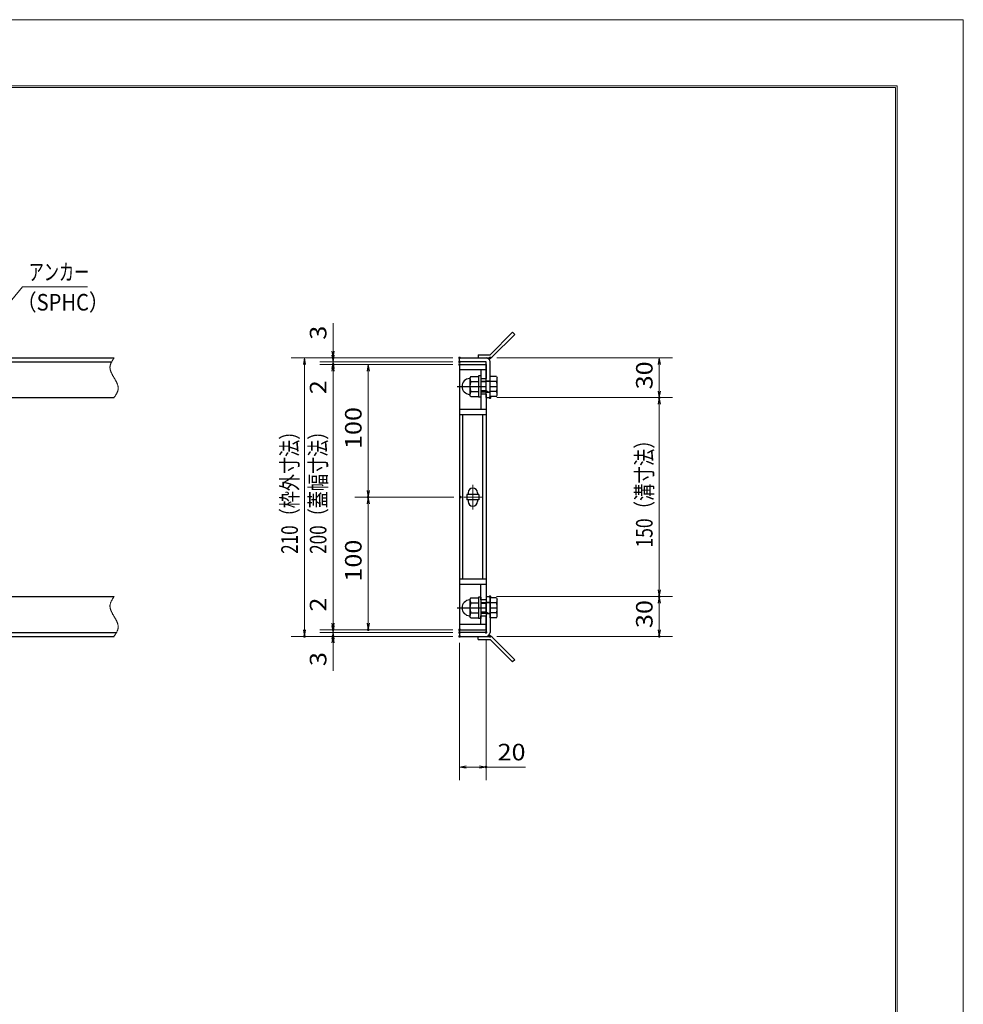
# Model space of a CAD drawing. Units: millimetres. Extents: x -1050 to 1050, y -743 to 742.
# Drawn here: x 338 to 1050, y 0 to 742 of the extents above; entities that cross this region are included whole.
import ezdxf

# ---------------------------------------------------------------- set-up
doc = ezdxf.new("R2010")
doc.units = ezdxf.units.MM
doc.header["$LTSCALE"] = 5
doc.linetypes.add('JWW_CENTER1', pattern=[6.773333, 4.233333, -0.846667, 0.846667, -0.846667])
doc.linetypes.add('JWW_PHANTOM1', pattern=[6.773333, 3.386667, -0.846667, 0.423333, -0.846667, 0.423333, -0.846667])
for name, color, linetype in [('7-図\u3000枠', 7, 'Continuous'), ('アンカー', 7, 'Continuous'), ('中心線', 7, 'Continuous'), ('寸法注釈', 7, 'Continuous'), ('想像線', 7, 'Continuous'), ('枠', 7, 'Continuous'), ('締付部品', 7, 'Continuous'), ('蓋', 7, 'Continuous')]:
    doc.layers.add(name, color=color, linetype=linetype)
doc.styles.add('ＭＳ ゴシック', font='txt', dxfattribs={"height": 1})

# ---------------------------------------------------------------- blocks, each defined once
blk = doc.blocks.new('_OPEN_0-1_')
at = {"layer": '寸法注釈', "color": 2, "linetype": 'Continuous', "lineweight": 5}
for p, q in [((-1, 0.17), (0, 0)), ((0, 0), (-1, -0.17)), ((0, 0), (-1, 0))]:
    blk.add_line(p, q, dxfattribs=at)
blk = doc.blocks.new('A$C137235B9_0-9_')
at = {"layer": '締付部品', "color": 7, "linetype": 'Continuous', "lineweight": 25}
for p, q in [((10.17, 15.51), (9.59, 14.5)), ((10.17, 15.51), (16.09, 15.51)), ((16.09, 16), (16.09, 0)), ((17.69, 16), (16.09, 16)), ((17.69, 16), (17.69, 0)), ((24.69, 0.49), (24.69, 15.51)), ((29.61, 15.51), (24.69, 15.51)), ((29.61, 15.51), (30.19, 14.5)), ((9.59, 14.5), (9.59, 1.5)), ((10.17, 11.75), (16.09, 11.75)), ((17.69, 12), (24.69, 12)), ((21.69, 11.32), (17.69, 11.32)), ((21.69, 12.25), (24.69, 12.25)), ((22.87, 12), (21.69, 11.32)), ((21.69, 4), (21.69, 12)), ((29.61, 11.75), (24.69, 11.75)), ((30.19, 1.5), (30.19, 14.5)), ((10.17, 0.49), (9.59, 1.5)), ((10.17, 4.25), (16.09, 4.25)), ((10.17, 0.49), (16.09, 0.49)), ((17.69, 0), (16.09, 0)), ((21.69, 4.68), (17.69, 4.68)), ((17.69, 4), (24.69, 4)), ((22.87, 4), (21.69, 4.68)), ((21.69, 3.75), (24.69, 3.75)), ((29.61, 4.25), (24.69, 4.25)), ((29.61, 0.49), (24.69, 0.49)), ((29.61, 0.49), (30.19, 1.5))]:
    blk.add_line(p, q, dxfattribs=at)
at = {"layer": '締付部品', "color": 6, "linetype": 'JWW_CENTER1', "lineweight": 25}
blk.add_line((0, 8), (33.59, 8), dxfattribs=at)
at = {"layer": '締付部品', "color": 7, "linetype": 'Continuous', "lineweight": 25}
for centre, radius, start, end in [((9.59, 8), 6, 92.7294, 267.2706), ((9.29, 14.29), 0.3, 272.7294, 0), ((12.92, 13.63), 3.32, 180, 214.38425), ((22.01, 8), 12.42, 162.41205, 197.58795), ((26.87, 13.63), 3.32, 325.61575, 0), ((17.77, 8), 12.42, 342.41205, 17.58795), ((9.29, 1.71), 0.3, 0, 87.2706), ((12.92, 2.37), 3.32, 145.61575, 180), ((26.87, 2.37), 3.32, 0, 34.38425)]:
    blk.add_arc(centre, radius, start, end, dxfattribs=at)
blk = doc.blocks.new('A$C4F066A7F_0-4_')
at = {"layer": 'アンカー', "color": 7, "linetype": 'Continuous', "lineweight": 25}
for p, q in [((0, 19.3), (9.05, 19.3)), ((0, 17), (0, 19.3)), ((0, 17), (9.05, 17)), ((26.05, 0), (9.05, 17)), ((27.68, 1.63), (10.67, 18.63)), ((27.68, 1.63), (26.05, 0))]:
    blk.add_line(p, q, dxfattribs=at)
blk.add_arc((9.05, 17), 2.3, 45, 90, dxfattribs=at)
blk = doc.blocks.new('A$C6EB770D1_0-4_')
at = {"layer": 'アンカー', "color": 7, "linetype": 'Continuous', "lineweight": 25}
for p, q in [((26.05, 19.3), (9.05, 2.3)), ((27.68, 17.68), (10.67, 0.67)), ((27.68, 17.68), (26.05, 19.3)), ((0, 2.3), (9.05, 2.3)), ((0, 2.3), (0, 0)), ((0, 0), (9.05, 0))]:
    blk.add_line(p, q, dxfattribs=at)
blk.add_arc((9.05, 2.3), 2.3, 270, 315, dxfattribs=at)

msp = doc.modelspace()

# ---------------------------------------------------------------- linework, layer by layer
at = {"layer": '7-図\u3000枠', "color": 4, "linetype": 'Continuous', "lineweight": 5}
for p, q in [((-975, 692.5), (1000, 692.5)), ((-973.75, 691.25), (998.75, 691.25)), ((998.75, -691.25), (998.75, 691.25)), ((1000, 692.5), (1000, -692.5))]:
    msp.add_line(p, q, dxfattribs=at)
at = {"layer": 'DEFPOINTS', "color": 4, "linetype": 'Continuous', "lineweight": 5}
for p, q in [((-1050, 742.5), (1050, 742.5)), ((1050, 742.5), (1050, -742.5))]:
    msp.add_line(p, q, dxfattribs=at)
at = {"layer": 'DEFPOINTS', "color": 4, "linetype": 'Continuous', "lineweight": 5, "const_width": 1}
for points in [[(575.18, 487.47, 0.414214), (574.68, 487.97, 0.414214), (574.18, 487.47, 0.414214), (574.68, 486.97, 0.414214)], [(575.18, 482.47, 0.414214), (574.68, 482.97, 0.414214), (574.18, 482.47, 0.414214), (574.68, 481.97, 0.414214)], [(670.56, 487.47, 0.414214), (670.06, 487.97, 0.414214), (669.56, 487.47, 0.414214), (670.06, 486.97, 0.414214)], [(670.56, 487.47, 0.414214), (670.06, 487.97, 0.414214), (669.56, 487.47, 0.414214), (670.06, 486.97, 0.414214)], [(670.56, 484.47, 0.414214), (670.06, 484.97, 0.414214), (669.56, 484.47, 0.414214), (670.06, 483.97, 0.414214)], [(670.56, 484.47, 0.414214), (670.06, 484.97, 0.414214), (669.56, 484.47, 0.414214), (670.06, 483.97, 0.414214)], [(670.56, 482.49, 0.414214), (670.06, 482.99, 0.414214), (669.56, 482.49, 0.414214), (670.06, 481.99, 0.414214)], [(670.56, 482.47, 0.414214), (670.06, 482.97, 0.414214), (669.56, 482.47, 0.414214), (670.06, 481.97, 0.414214)], [(670.56, 482.47, 0.414214), (670.06, 482.97, 0.414214), (669.56, 482.47, 0.414214), (670.06, 481.97, 0.414214)], [(693.61, 487.47, 0.414214), (693.11, 487.97, 0.414214), (692.61, 487.47, 0.414214), (693.11, 486.97, 0.414214)], [(693.61, 457.47, 0.414214), (693.11, 457.97, 0.414214), (692.61, 457.47, 0.414214), (693.11, 456.97, 0.414214)], [(693.61, 457.47, 0.414214), (693.11, 457.97, 0.414214), (692.61, 457.47, 0.414214), (693.11, 456.97, 0.414214)], [(821.18, 457.47, 0.414214), (820.68, 457.97, 0.414214), (820.18, 457.47, 0.414214), (820.68, 456.97, 0.414214)], [(601.71, 382.49, 0.414214), (601.21, 382.99, 0.414214), (600.71, 382.49, 0.414214), (601.21, 381.99, 0.414214)], [(671.25, 382.49, 0.414214), (670.75, 382.99, 0.414214), (670.25, 382.49, 0.414214), (670.75, 381.99, 0.414214)], [(671.25, 382.49, 0.414214), (670.75, 382.99, 0.414214), (670.25, 382.49, 0.414214), (670.75, 381.99, 0.414214)], [(693.56, 307.47, 0.414214), (693.06, 307.97, 0.414214), (692.56, 307.47, 0.414214), (693.06, 306.97, 0.414214)], [(693.56, 307.47, 0.414214), (693.06, 307.97, 0.414214), (692.56, 307.47, 0.414214), (693.06, 306.97, 0.414214)], [(821.18, 307.47, 0.414214), (820.68, 307.97, 0.414214), (820.18, 307.47, 0.414214), (820.68, 306.97, 0.414214)], [(575.18, 282.47, 0.414214), (574.68, 282.97, 0.414214), (574.18, 282.47, 0.414214), (574.68, 281.97, 0.414214)], [(575.18, 282.47, 0.414214), (574.68, 282.97, 0.414214), (574.18, 282.47, 0.414214), (574.68, 281.97, 0.414214)], [(601.71, 282.49, 0.414214), (601.21, 282.99, 0.414214), (600.71, 282.49, 0.414214), (601.21, 281.99, 0.414214)], [(670.56, 282.49, 0.414214), (670.06, 282.99, 0.414214), (669.56, 282.49, 0.414214), (670.06, 281.99, 0.414214)], [(670.56, 282.47, 0.414214), (670.06, 282.97, 0.414214), (669.56, 282.47, 0.414214), (670.06, 281.97, 0.414214)], [(670.56, 282.47, 0.414214), (670.06, 282.97, 0.414214), (669.56, 282.47, 0.414214), (670.06, 281.97, 0.414214)], [(553.65, 277.47, 0.414214), (553.15, 277.97, 0.414214), (552.65, 277.47, 0.414214), (553.15, 276.97, 0.414214)], [(575.18, 277.47, 0.414214), (574.68, 277.97, 0.414214), (574.18, 277.47, 0.414214), (574.68, 276.97, 0.414214)], [(670.56, 280.47, 0.414214), (670.06, 280.97, 0.414214), (669.56, 280.47, 0.414214), (670.06, 279.97, 0.414214)], [(670.56, 280.47, 0.414214), (670.06, 280.97, 0.414214), (669.56, 280.47, 0.414214), (670.06, 279.97, 0.414214)], [(670.56, 277.47, 0.414214), (670.06, 277.97, 0.414214), (669.56, 277.47, 0.414214), (670.06, 276.97, 0.414214)], [(670.56, 277.47, 0.414214), (670.06, 277.97, 0.414214), (669.56, 277.47, 0.414214), (670.06, 276.97, 0.414214)], [(670.56, 277.47, 0.414214), (670.06, 277.97, 0.414214), (669.56, 277.47, 0.414214), (670.06, 276.97, 0.414214)], [(690.56, 280.47, 0.414214), (690.06, 280.97, 0.414214), (689.56, 280.47, 0.414214), (690.06, 279.97, 0.414214)], [(693.61, 277.47, 0.414214), (693.11, 277.97, 0.414214), (692.61, 277.47, 0.414214), (693.11, 276.97, 0.414214)], [(821.18, 277.47, 0.414214), (820.68, 277.97, 0.414214), (820.18, 277.47, 0.414214), (820.68, 276.97, 0.414214)], [(690.56, 178.95, 0.414214), (690.06, 179.45, 0.414214), (689.56, 178.95, 0.414214), (690.06, 178.45, 0.414214)]]:
    msp.add_lwpolyline(points, format="xyb", close=True, dxfattribs=at)
at = {"layer": '中心線', "color": 6, "linetype": 'JWW_CENTER1', "lineweight": 18}
for p, q in [((680.06, 391.79), (680.06, 373.19)), ((686.87, 382.49), (673.25, 382.49))]:
    msp.add_line(p, q, dxfattribs=at)
at = {"layer": '寸法注釈', "color": 2, "linetype": 'Continuous', "lineweight": 18}
for p, q in [((340.42, 540.97), (312.7, 507.54)), ((389.48, 540.97), (340.42, 540.97)), ((574.68, 492.47), (574.68, 513.59)), ((574.68, 489.47), (574.68, 494.47)), ((665.06, 487.47), (543.15, 487.47)), ((665.06, 487.47), (564.68, 487.47)), ((665.06, 484.47), (564.68, 484.47)), ((665.06, 484.47), (564.68, 484.47)), ((574.68, 484.47), (574.68, 487.47)), ((574.68, 484.47), (574.68, 482.47)), ((698.11, 487.47), (830.68, 487.47)), ((553.15, 482.47), (553.15, 282.47)), ((665.06, 482.47), (564.68, 482.47)), ((665.06, 482.47), (564.68, 482.47)), ((574.68, 479.47), (574.68, 474.47)), ((574.68, 477.47), (574.68, 456.36)), ((574.68, 477.47), (574.68, 287.47)), ((665.06, 482.49), (591.21, 482.49)), ((601.21, 477.49), (601.21, 387.49)), ((820.68, 482.47), (820.68, 462.47)), ((698.11, 457.47), (830.68, 457.47)), ((698.11, 457.47), (830.68, 457.47)), ((820.68, 452.47), (820.68, 312.47)), ((665.75, 382.49), (591.21, 382.49)), ((665.75, 382.49), (591.21, 382.49)), ((601.21, 377.49), (601.21, 287.49)), ((574.68, 287.47), (574.68, 308.59)), ((698.06, 307.47), (830.68, 307.47)), ((698.06, 307.47), (830.68, 307.47)), ((820.68, 302.47), (820.68, 282.47)), ((574.68, 285.47), (574.68, 290.47)), ((665.06, 282.47), (564.68, 282.47)), ((665.06, 282.47), (564.68, 282.47)), ((574.68, 280.47), (574.68, 282.47)), ((665.06, 282.49), (591.21, 282.49)), ((665.06, 277.47), (543.15, 277.47)), ((665.06, 280.47), (564.68, 280.47)), ((665.06, 280.47), (564.68, 280.47)), ((665.06, 277.47), (564.68, 277.47)), ((574.68, 280.47), (574.68, 277.47)), ((574.68, 275.47), (574.68, 270.47)), ((690.06, 275.47), (690.06, 168.95)), ((698.11, 277.47), (830.68, 277.47)), ((574.68, 272.47), (574.68, 251.36)), ((670.06, 272.47), (670.06, 168.95)), ((675.06, 178.95), (685.06, 178.95)), ((690.06, 178.95), (719.91, 178.95))]:
    msp.add_line(p, q, dxfattribs=at)
at = {"layer": '想像線', "color": 4, "linetype": 'JWW_PHANTOM1', "lineweight": 15}
for p, q in [((406.94, 482.76), (406.83, 482.47)), ((407.05, 483.06), (406.94, 482.76)), ((407.17, 483.36), (407.05, 483.06)), ((407.3, 483.65), (407.17, 483.36)), ((407.44, 483.95), (407.3, 483.65)), ((407.59, 484.24), (407.44, 483.95)), ((407.75, 484.54), (407.59, 484.24)), ((407.91, 484.83), (407.75, 484.54)), ((408.08, 485.13), (407.91, 484.83)), ((408.25, 485.42), (408.08, 485.13)), ((408.43, 485.71), (408.25, 485.42)), ((408.61, 486.01), (408.43, 485.71)), ((408.79, 486.3), (408.61, 486.01)), ((408.98, 486.59), (408.79, 486.3)), ((409.17, 486.89), (408.98, 486.59)), ((409.36, 487.18), (409.17, 486.89)), ((409.55, 487.47), (409.36, 487.18)), ((406.47, 480.68), (406.46, 480.38)), ((406.46, 480.38), (406.46, 480.08)), ((406.46, 480.08), (406.48, 479.78)), ((406.5, 480.98), (406.47, 480.68)), ((406.48, 479.78), (406.51, 479.48)), ((406.54, 481.28), (406.5, 480.98)), ((406.51, 479.48), (406.55, 479.18)), ((406.59, 481.58), (406.54, 481.28)), ((406.55, 479.18), (406.6, 478.88)), ((406.66, 481.87), (406.59, 481.58)), ((406.6, 478.88), (406.67, 478.57)), ((406.74, 482.17), (406.66, 481.87)), ((406.67, 478.57), (406.74, 478.27)), ((406.83, 482.47), (406.74, 482.17)), ((406.74, 478.27), (406.83, 477.97)), ((406.83, 477.97), (406.93, 477.67)), ((406.93, 477.67), (407.03, 477.36)), ((407.03, 477.36), (407.15, 477.06)), ((407.15, 477.06), (407.27, 476.75)), ((407.27, 476.75), (407.4, 476.45)), ((407.4, 476.45), (407.54, 476.14)), ((407.54, 476.14), (407.68, 475.84)), ((407.68, 475.84), (407.83, 475.53)), ((407.83, 475.53), (407.99, 475.23)), ((407.99, 475.23), (408.15, 474.92)), ((408.15, 474.92), (408.32, 474.62)), ((408.32, 474.62), (408.48, 474.31)), ((408.48, 474.31), (408.66, 474.01)), ((408.66, 474.01), (408.83, 473.7)), ((408.83, 473.7), (409.01, 473.39)), ((409.01, 473.39), (409.19, 473.09)), ((409.19, 473.09), (409.37, 472.78)), ((409.37, 472.78), (409.55, 472.47)), ((409.73, 472.17), (409.55, 472.47)), ((409.55, 472.47), (409.55, 472.47)), ((409.91, 471.86), (409.73, 472.17)), ((410.09, 471.56), (409.91, 471.86)), ((410.27, 471.25), (410.09, 471.56)), ((410.44, 470.94), (410.27, 471.25)), ((410.62, 470.64), (410.44, 470.94)), ((410.78, 470.33), (410.62, 470.64)), ((410.95, 470.03), (410.78, 470.33)), ((411.11, 469.72), (410.95, 470.03)), ((411.27, 469.42), (411.11, 469.72)), ((411.42, 469.11), (411.27, 469.42)), ((411.56, 468.81), (411.42, 469.11)), ((411.7, 468.5), (411.56, 468.81)), ((411.83, 468.2), (411.7, 468.5)), ((411.95, 467.89), (411.83, 468.2)), ((412.07, 467.59), (411.95, 467.89)), ((411.19, 460.12), (411.35, 460.41)), ((411.35, 460.41), (411.51, 460.71)), ((411.51, 460.71), (411.66, 461)), ((411.66, 461), (411.8, 461.3)), ((411.8, 461.3), (411.93, 461.59)), ((411.93, 461.59), (412.05, 461.89)), ((412.05, 461.89), (412.16, 462.19)), ((412.17, 467.28), (412.07, 467.59)), ((412.16, 462.19), (412.27, 462.48)), ((412.27, 466.98), (412.17, 467.28)), ((412.36, 466.68), (412.27, 466.98)), ((412.27, 462.48), (412.36, 462.78)), ((412.43, 466.38), (412.36, 466.68)), ((412.36, 462.78), (412.44, 463.08)), ((412.5, 466.07), (412.43, 466.38)), ((412.44, 463.08), (412.51, 463.37)), ((412.55, 465.77), (412.5, 466.07)), ((412.51, 463.37), (412.56, 463.67)), ((412.59, 465.47), (412.55, 465.77)), ((412.56, 463.67), (412.6, 463.97)), ((412.62, 465.17), (412.59, 465.47)), ((412.6, 463.97), (412.63, 464.27)), ((412.64, 464.87), (412.62, 465.17)), ((412.63, 464.27), (412.64, 464.57)), ((412.64, 464.57), (412.64, 464.87)), ((409.55, 457.47), (409.74, 457.77)), ((409.74, 457.77), (409.93, 458.06)), ((409.93, 458.06), (410.12, 458.36)), ((410.12, 458.36), (410.31, 458.65)), ((410.31, 458.65), (410.49, 458.94)), ((410.49, 458.94), (410.67, 459.24)), ((410.67, 459.24), (410.85, 459.53)), ((410.85, 459.53), (411.02, 459.82)), ((411.02, 459.82), (411.19, 460.12)), ((407.75, 304.54), (407.59, 304.24)), ((407.91, 304.83), (407.75, 304.54)), ((408.08, 305.13), (407.91, 304.83)), ((408.25, 305.42), (408.08, 305.13)), ((408.43, 305.71), (408.25, 305.42)), ((408.61, 306.01), (408.43, 305.71)), ((408.79, 306.3), (408.61, 306.01)), ((408.98, 306.59), (408.79, 306.3)), ((409.17, 306.89), (408.98, 306.59)), ((409.36, 307.18), (409.17, 306.89)), ((409.55, 307.47), (409.36, 307.18)), ((406.47, 300.68), (406.46, 300.38)), ((406.46, 300.38), (406.46, 300.08)), ((406.46, 300.08), (406.48, 299.78)), ((406.5, 300.98), (406.47, 300.68)), ((406.48, 299.78), (406.51, 299.48)), ((406.54, 301.28), (406.5, 300.98)), ((406.51, 299.48), (406.55, 299.18)), ((406.59, 301.58), (406.54, 301.28)), ((406.55, 299.18), (406.6, 298.88)), ((406.66, 301.87), (406.59, 301.58)), ((406.6, 298.88), (406.67, 298.57)), ((406.74, 302.17), (406.66, 301.87)), ((406.67, 298.57), (406.74, 298.27)), ((406.83, 302.47), (406.74, 302.17)), ((406.74, 298.27), (406.83, 297.97)), ((406.94, 302.76), (406.83, 302.47)), ((406.83, 297.97), (406.93, 297.67)), ((406.93, 297.67), (407.03, 297.36)), ((407.05, 303.06), (406.94, 302.76)), ((407.03, 297.36), (407.15, 297.06)), ((407.17, 303.36), (407.05, 303.06)), ((407.15, 297.06), (407.27, 296.75)), ((407.3, 303.65), (407.17, 303.36)), ((407.44, 303.95), (407.3, 303.65)), ((407.59, 304.24), (407.44, 303.95)), ((407.27, 296.75), (407.4, 296.45)), ((407.4, 296.45), (407.54, 296.14)), ((407.54, 296.14), (407.68, 295.84)), ((407.68, 295.84), (407.83, 295.53)), ((407.83, 295.53), (407.99, 295.23)), ((407.99, 295.23), (408.15, 294.92)), ((408.15, 294.92), (408.32, 294.62)), ((408.32, 294.62), (408.48, 294.31)), ((408.48, 294.31), (408.66, 294.01)), ((408.66, 294.01), (408.83, 293.7)), ((408.83, 293.7), (409.01, 293.39)), ((409.01, 293.39), (409.19, 293.09)), ((409.19, 293.09), (409.37, 292.78)), ((409.37, 292.78), (409.55, 292.47)), ((409.73, 292.17), (409.55, 292.47)), ((409.91, 291.86), (409.73, 292.17)), ((410.09, 291.56), (409.91, 291.86)), ((410.27, 291.25), (410.09, 291.56)), ((410.44, 290.94), (410.27, 291.25)), ((410.62, 290.64), (410.44, 290.94)), ((410.78, 290.33), (410.62, 290.64)), ((410.95, 290.03), (410.78, 290.33)), ((411.11, 289.72), (410.95, 290.03)), ((411.27, 289.42), (411.11, 289.72)), ((411.42, 289.11), (411.27, 289.42)), ((411.56, 288.81), (411.42, 289.11)), ((411.7, 288.5), (411.56, 288.81)), ((411.83, 288.2), (411.7, 288.5)), ((411.95, 287.89), (411.83, 288.2)), ((412.07, 287.59), (411.95, 287.89)), ((412.05, 281.89), (412.16, 282.19)), ((412.17, 287.28), (412.07, 287.59)), ((412.16, 282.19), (412.27, 282.48)), ((412.27, 286.98), (412.17, 287.28)), ((412.36, 286.68), (412.27, 286.98)), ((412.27, 282.48), (412.36, 282.78)), ((412.43, 286.38), (412.36, 286.68)), ((412.36, 282.78), (412.44, 283.08)), ((412.5, 286.07), (412.43, 286.38)), ((412.44, 283.08), (412.51, 283.37)), ((412.55, 285.77), (412.5, 286.07)), ((412.51, 283.37), (412.56, 283.67)), ((412.59, 285.47), (412.55, 285.77)), ((412.56, 283.67), (412.6, 283.97)), ((412.62, 285.17), (412.59, 285.47)), ((412.6, 283.97), (412.63, 284.27)), ((412.64, 284.87), (412.62, 285.17)), ((412.63, 284.27), (412.64, 284.57)), ((412.64, 284.57), (412.64, 284.87)), ((409.55, 277.47), (409.74, 277.77)), ((409.74, 277.77), (409.93, 278.06)), ((409.93, 278.06), (410.12, 278.36)), ((410.12, 278.36), (410.31, 278.65)), ((410.31, 278.65), (410.49, 278.94)), ((410.49, 278.94), (410.67, 279.24)), ((410.67, 279.24), (410.85, 279.53)), ((410.85, 279.53), (411.02, 279.82)), ((411.02, 279.82), (411.19, 280.12)), ((411.19, 280.12), (411.35, 280.41)), ((411.35, 280.41), (411.51, 280.71)), ((411.51, 280.71), (411.66, 281)), ((411.66, 281), (411.8, 281.3)), ((411.8, 281.3), (411.93, 281.59)), ((411.93, 281.59), (412.05, 281.89))]:
    msp.add_line(p, q, dxfattribs=at)
at = {"layer": '枠', "color": 7, "linetype": 'Continuous', "lineweight": 25}
for p, q in [((-795.45, 487.47), (409.55, 487.47)), ((-792.45, 484.47), (407.71, 484.47)), ((670.06, 487.47), (690.06, 487.47)), ((670.06, 484.47), (670.06, 487.47)), ((690.06, 484.47), (670.06, 484.47)), ((690.06, 457.47), (690.06, 484.47)), ((693.06, 457.47), (693.06, 484.47)), ((204.55, 457.47), (409.55, 457.47)), ((690.06, 457.47), (693.06, 457.47)), ((204.55, 307.47), (409.55, 307.47)), ((690.06, 307.47), (690.06, 280.47)), ((690.06, 307.47), (693.06, 307.47)), ((693.06, 307.47), (693.06, 280.47)), ((-795.45, 277.47), (409.55, 277.47)), ((-792.45, 280.47), (411.39, 280.47)), ((690.06, 280.47), (670.06, 280.47)), ((670.06, 280.47), (670.06, 277.47)), ((670.06, 277.47), (690.06, 277.47))]:
    msp.add_line(p, q, dxfattribs=at)
for centre, start, end in [((690.06, 484.47), 0, 90), ((690.06, 280.47), 270, 0)]:
    msp.add_arc(centre, 3, start, end, dxfattribs=at)
at = {"layer": '蓋', "color": 5, "linetype": 'Continuous', "lineweight": 25}
for p, q in [((670.06, 482.49), (670.06, 282.49)), ((670.06, 482.49), (690.06, 482.49)), ((690.06, 478.49), (670.06, 478.49)), ((686.06, 478.49), (686.06, 471.99)), ((690.06, 482.49), (690.06, 471.99)), ((686.06, 471.99), (690.06, 471.99)), ((690.06, 459.99), (686.06, 459.99)), ((686.06, 459.99), (686.06, 448.54)), ((690.06, 459.99), (690.06, 304.99)), ((690.06, 448.49), (670.06, 448.49)), ((690.06, 444.49), (670.06, 444.49)), ((672.56, 320.49), (672.56, 444.49)), ((687.56, 320.49), (687.56, 444.49)), ((684.56, 384.49), (675.56, 384.49)), ((675.56, 384.49), (675.56, 380.49)), ((684.56, 380.49), (675.56, 380.49)), ((676.56, 385.74), (676.56, 384.49)), ((676.56, 380.49), (676.56, 379.24)), ((683.56, 385.74), (683.56, 384.49)), ((683.56, 380.49), (683.56, 379.24)), ((684.56, 384.49), (684.56, 380.49)), ((690.06, 320.49), (670.06, 320.49)), ((690.06, 316.49), (670.06, 316.49)), ((686.06, 304.99), (686.06, 316.49)), ((690.06, 304.99), (686.06, 304.99)), ((686.06, 286.49), (686.06, 292.99)), ((686.06, 292.99), (690.06, 292.99)), ((690.06, 282.49), (690.06, 292.99)), ((690.06, 286.49), (670.06, 286.49)), ((670.06, 282.49), (690.06, 282.49))]:
    msp.add_line(p, q, dxfattribs=at)
at = {"layer": '蓋', "color": 7, "linetype": 'Continuous', "lineweight": 25, "const_width": 1}
for points in [[(670.56, 482.47, 0.414214), (670.06, 482.97, 0.414214), (669.56, 482.47, 0.414214), (670.06, 481.97, 0.414214)], [(670.56, 282.47, 0.414214), (670.06, 282.97, 0.414214), (669.56, 282.47, 0.414214), (670.06, 281.97, 0.414214)]]:
    msp.add_lwpolyline(points, format="xyb", close=True, dxfattribs=at)
at = {"layer": '蓋', "color": 5, "linetype": 'Continuous', "lineweight": 25}
for centre, start, end in [((680.06, 385.74), 0, 180), ((680.06, 379.24), 180, 0)]:
    msp.add_arc(centre, 3.5, start, end, dxfattribs=at)

# ---------------------------------------------------------------- block references
at = {"layer": 'アンカー', "color": 7, "linetype": 'Continuous', "lineweight": 25}
for name, p in [('A$C6EB770D1_0-4_', (684.06, 487.47)), ('A$C4F066A7F_0-4_', (684.06, 258.17))]:
    msp.add_blockref(name, p, dxfattribs=at)
at = {"layer": '寸法注釈', "color": 2, "linetype": 'Continuous', "lineweight": 18, "xscale": 5, "yscale": 5}
for p, rotation in [((574.68, 487.47), 270), ((553.15, 487.47), 90), ((574.68, 484.47), 270), ((574.68, 484.47), 90), ((820.68, 487.47), 90), ((574.68, 482.47), 90), ((574.68, 482.47), 90), ((601.21, 482.49), 90), ((820.68, 457.47), 270), ((820.68, 457.47), 90), ((601.21, 382.49), 270), ((601.21, 382.49), 90), ((820.68, 307.47), 270), ((820.68, 307.47), 90), ((553.15, 277.47), 270), ((574.68, 282.47), 270), ((574.68, 282.47), 270), ((574.68, 280.47), 270), ((601.21, 282.49), 270), ((820.68, 277.47), 270), ((574.68, 280.47), 90), ((574.68, 277.47), 90), ((670.06, 178.95), 180)]:
    msp.add_blockref('_OPEN_0-1_', p, dxfattribs=dict(at, rotation=rotation))
msp.add_blockref('_OPEN_0-1_', (690.06, 178.95), dxfattribs=at)
at = {"layer": '締付部品', "color": 7, "linetype": 'Continuous', "lineweight": 25}
for p in [(668.37, 457.97), (668.37, 290.97)]:
    msp.add_blockref('A$C137235B9_0-9_', p, dxfattribs=at)

# ---------------------------------------------------------------- texts
at = {"layer": '寸法注釈', "color": 7, "linetype": 'Continuous', "lineweight": 18, "style": 'ＭＳ ゴシック'}
for s, height, width, p in [('アンカー', 12.497, 0.667747, (345.2, 545.97)), ('（SPHC）', 12.5, 0.891324, (335.93, 523.18)), ('20', 12.497, 1.115358, (698.75, 183.95))]:
    msp.add_text(s, height=height, dxfattribs=dict(at, width=width)).set_placement(p)
for s, height, width, p in [('3', 12.5, 1.115358, (569.68, 501.16)), ('30', 12.497, 1.115358, (815.68, 463.74)), ('2', 12.5, 1.115358, (569.68, 460.05)), ('100', 12.497, 1.115358, (596.21, 418.74)), ('210（枠外寸法）', 12.497, 0.757269, (548.15, 339.68)), ('200（蓋幅寸法）', 12.497, 0.757269, (569.68, 339.68)), ('150（溝寸法）', 12.5, 0.770844, (815.68, 344.53)), ('100', 12.497, 1.115358, (596.21, 318.74)), ('2', 12.5, 1.115358, (569.68, 296.16)), ('30', 12.497, 1.115358, (815.68, 283.74)), ('3', 12.5, 1.115358, (569.68, 255.05))]:
    msp.add_text(s, height=height, rotation=90, dxfattribs=dict(at, width=width)).set_placement(p)

doc.saveas('drawing.dxf')
